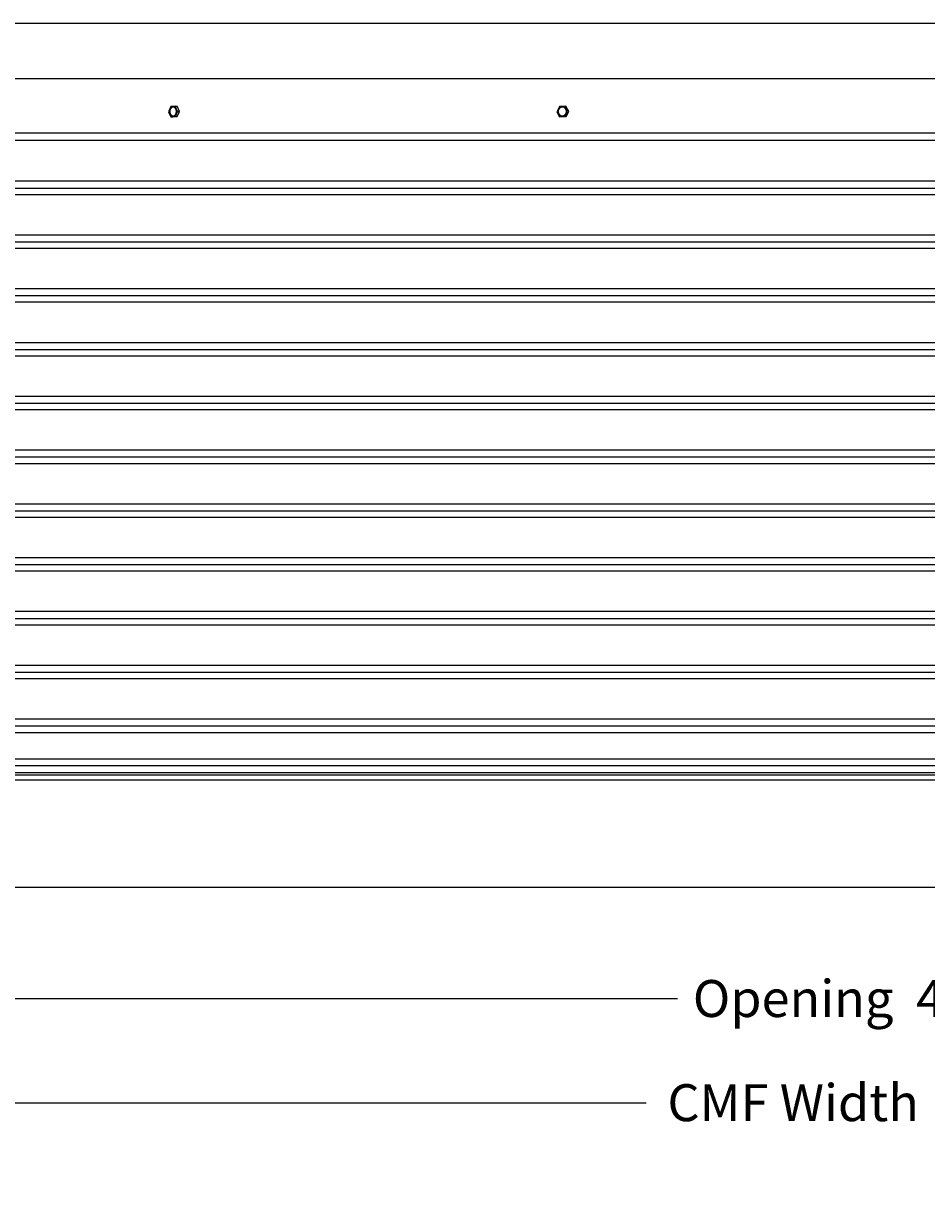
# Model space of a CAD drawing. Units: inches. Extents: x -25 to 138, y -8 to 33.
# Drawn here: x 87 to 104, y -8 to 14 of the extents above; entities that cross this region are included whole.
import ezdxf

# ---------------------------------------------------------------- set-up
doc = ezdxf.new("R2010")
doc.units = ezdxf.units.IN
doc.header["$MEASUREMENT"] = 0
doc.layers.add('Aura Vent', color=250, linetype='Continuous')
doc.layers.add('Dimension (ANSI)', color=5, linetype='Continuous')
doc.styles.add('Arial', font='arial.ttf')
doc.dimstyles.new('Dimensions', dxfattribs={"dimtxt": 0.171875, "dimasz": 0.125, "dimexe": 0.0625, "dimexo": 0.125, "dimgap": 0.09, "dimtad": 0, "dimtih": 1, "dimtoh": 1, "dimzin": 0, "dimdsep": 46, "dimlunit": 5, "dimtxsty": 'Arial', "dimcen": 0, "dimadec": 0, "dimazin": 0, "dimtfac": 1, "dimtofl": 0, "dimtmove": 0, "dimatfit": 3, "dimfxl": 1, "dimfrac": 2, "dimtolj": 1, "dimtzin": 0, "dimarcsym": 0})

# ---------------------------------------------------------------- blocks, each defined once
blk = doc.blocks.new('*D64')
at = {"layer": 'Defpoints', "color": 0, "transparency": 16777216}
for p in [(123.667, 0.044), (81.584, -1.96), (123.667, -4.021)]:
    blk.add_point(p, dxfattribs=at)
at = {"layer": 'Dimension (ANSI)', "color": 0, "lineweight": -2, "transparency": 16777216}
for p, q in [((123.667, -0.456), (123.667, -4.271)), ((81.584, -2.46), (81.584, -4.271)), ((82.084, -4.021), (99.524, -4.021)), ((123.167, -4.021), (105.727, -4.021))]:
    blk.add_line(p, q, dxfattribs=at)
at = {"layer": 'Dimension (ANSI)', "color": 0, "transparency": 16777216}
for points in [[(82.084, -3.938), (82.084, -4.104), (81.584, -4.021)], [(123.167, -3.938), (123.167, -4.104), (123.667, -4.021)]]:
    blk.add_solid(points, dxfattribs=at)
at = {"layer": 'Dimension (ANSI)', "color": 0, "transparency": 16777216, "insert": (102.626, -4.021), "char_height": 0.6875, "attachment_point": 5, "style": 'Arial'}
blk.add_mtext('\\A1;Opening  42"', dxfattribs=at)
blk = doc.blocks.new('*D65')
at = {"layer": 'Defpoints', "color": 0, "transparency": 16777216}
for p in [(79.584, -1.962), (125.667, -1.96), (125.667, -5.957)]:
    blk.add_point(p, dxfattribs=at)
at = {"layer": 'Dimension (ANSI)', "color": 0, "lineweight": -2, "transparency": 16777216}
for p, q in [((79.584, -2.462), (79.584, -6.207)), ((125.667, -2.46), (125.667, -6.207)), ((80.084, -5.957), (98.94, -5.957)), ((125.167, -5.957), (106.312, -5.957))]:
    blk.add_line(p, q, dxfattribs=at)
at = {"layer": 'Dimension (ANSI)', "color": 0, "transparency": 16777216}
for points in [[(80.084, -5.873), (80.084, -6.04), (79.584, -5.957)], [(125.167, -5.873), (125.167, -6.04), (125.667, -5.957)]]:
    blk.add_solid(points, dxfattribs=at)
at = {"layer": 'Dimension (ANSI)', "color": 0, "transparency": 16777216, "insert": (102.626, -5.957), "char_height": 0.6875, "attachment_point": 5, "style": 'Arial'}
blk.add_mtext('\\A1;CMF Width  46"', dxfattribs=at)

msp = doc.modelspace()

# ---------------------------------------------------------------- linework, layer by layer
at = {"layer": 'Aura Vent'}
for p, q in [((123.669, 11.04), (81.58, 11.04)), ((123.669, 10.04), (81.58, 10.04)), ((123.669, 9.04), (81.58, 9.04)), ((123.669, 8.04), (81.58, 8.04)), ((123.669, 7.04), (81.58, 7.04)), ((123.669, 6.04), (81.58, 6.04)), ((123.669, 5.04), (81.58, 5.04)), ((123.669, 4.04), (81.58, 4.04)), ((123.669, 3.04), (81.58, 3.04)), ((123.669, 2.04), (81.58, 2.04)), ((123.669, 1.04), (81.58, 1.04)), ((123.66, 0.302), (81.589, 0.302)), ((123.623, 0.427), (81.626, 0.427)), ((123.626, 0.177), (81.623, 0.177)), ((123.625, 0.132), (81.624, 0.132))]:
    msp.add_line(p, q, dxfattribs=at)
for points in [[(78.65, 14.108), (126.599, 14.108)], [(78.679, 13.084), (102.623, 13.084), (126.57, 13.084)], [(90.189, 12.566), (90.104, 12.563)], [(90.189, 12.566), (90.221, 12.565)], [(90.232, 12.471), (90.189, 12.566)], [(90.265, 12.471), (90.221, 12.565)], [(97.433, 12.566), (97.329, 12.563)], [(97.433, 12.566), (97.45, 12.565)], [(97.486, 12.472), (97.433, 12.565)], [(97.504, 12.471), (97.45, 12.565)], [(90.104, 12.563), (90.064, 12.465)], [(90.064, 12.465), (90.107, 12.371)], [(90.107, 12.371), (90.192, 12.374)], [(90.107, 12.371), (90.14, 12.371)], [(90.14, 12.371), (90.209, 12.373)], [(90.146, 12.387), (90.145, 12.387), (90.144, 12.387), (90.143, 12.387), (90.141, 12.387)], [(90.192, 12.374), (90.232, 12.471)], [(90.192, 12.374), (90.224, 12.374)], [(90.224, 12.374), (90.265, 12.471)], [(90.232, 12.471), (90.265, 12.471)], [(97.329, 12.563), (97.279, 12.465)], [(97.279, 12.465), (97.333, 12.371)], [(97.333, 12.371), (97.437, 12.374)], [(97.364, 12.389), (97.363, 12.39), (97.361, 12.39)], [(97.437, 12.374), (97.486, 12.471)], [(97.437, 12.374), (97.454, 12.374)], [(97.454, 12.374), (97.504, 12.471)], [(97.487, 12.471), (97.504, 12.471)], [(123.627, 11.93), (81.623, 11.93)], [(123.625, 12.067), (102.625, 12.067), (81.625, 12.067)], [(123.628, 11.171), (81.621, 11.171)], [(123.629, 10.921), (81.621, 10.921)], [(123.628, 10.171), (81.621, 10.171)], [(123.629, 9.921), (81.621, 9.921)], [(123.628, 9.171), (81.621, 9.171)], [(123.629, 8.921), (81.621, 8.921)], [(123.628, 8.171), (81.621, 8.171)], [(123.629, 7.921), (81.621, 7.921)], [(123.628, 7.171), (81.621, 7.171)], [(123.629, 6.921), (81.621, 6.921)], [(123.628, 6.171), (81.621, 6.171)], [(123.629, 5.921), (81.621, 5.921)], [(123.628, 5.171), (81.621, 5.171)], [(123.629, 4.921), (81.621, 4.921)], [(123.628, 4.171), (81.621, 4.171)], [(123.629, 3.921), (81.621, 3.921)], [(123.628, 3.171), (81.621, 3.171)], [(123.629, 2.921), (81.621, 2.921)], [(123.628, 2.171), (81.621, 2.171)], [(123.629, 1.921), (81.621, 1.921)], [(123.628, 1.171), (81.621, 1.171)], [(123.629, 0.921), (81.621, 0.921)]]:
    msp.add_lwpolyline(points, dxfattribs=at)
for points in [[(90.21, 12.461), (90.211, 12.465), (90.211, 12.469), (90.211, 12.471), (90.211, 12.473), (90.211, 12.474), (90.21, 12.476), (90.21, 12.478), (90.21, 12.48), (90.21, 12.482), (90.21, 12.484), (90.209, 12.486), (90.209, 12.488), (90.209, 12.49), (90.208, 12.492), (90.208, 12.494), (90.207, 12.496), (90.207, 12.498), (90.206, 12.5), (90.205, 12.502), (90.205, 12.504), (90.204, 12.505), (90.203, 12.507), (90.203, 12.509), (90.202, 12.511), (90.201, 12.513), (90.2, 12.515), (90.199, 12.516), (90.198, 12.518), (90.197, 12.52), (90.196, 12.521), (90.195, 12.523), (90.194, 12.524), (90.193, 12.526), (90.192, 12.527), (90.191, 12.529), (90.189, 12.53), (90.188, 12.532), (90.187, 12.533), (90.186, 12.534), (90.184, 12.536), (90.183, 12.537), (90.182, 12.538), (90.18, 12.539), (90.179, 12.54), (90.178, 12.541), (90.176, 12.542), (90.175, 12.543), (90.174, 12.544), (90.172, 12.544), (90.171, 12.545), (90.169, 12.546), (90.168, 12.546), (90.166, 12.547), (90.165, 12.548), (90.164, 12.548), (90.162, 12.548), (90.161, 12.549), (90.159, 12.549), (90.158, 12.55), (90.157, 12.55), (90.155, 12.55), (90.154, 12.55), (90.152, 12.55), (90.151, 12.55), (90.15, 12.55), (90.148, 12.55), (90.147, 12.55), (90.145, 12.55), (90.144, 12.55), (90.142, 12.55), (90.141, 12.55), (90.139, 12.55), (90.138, 12.549), (90.136, 12.549), (90.135, 12.549), (90.133, 12.548), (90.132, 12.548), (90.13, 12.547), (90.129, 12.546), (90.127, 12.546), (90.126, 12.545), (90.124, 12.544), (90.123, 12.543), (90.122, 12.543), (90.12, 12.542), (90.119, 12.541), (90.117, 12.54), (90.116, 12.539), (90.115, 12.538), (90.113, 12.536), (90.112, 12.535), (90.111, 12.534), (90.109, 12.533), (90.108, 12.531), (90.107, 12.53), (90.106, 12.528), (90.104, 12.527), (90.103, 12.525), (90.102, 12.524), (90.101, 12.522), (90.1, 12.521), (90.099, 12.519), (90.098, 12.517), (90.097, 12.516), (90.096, 12.514), (90.095, 12.512), (90.094, 12.51), (90.094, 12.509), (90.093, 12.507), (90.092, 12.505), (90.091, 12.503), (90.091, 12.501), (90.09, 12.5), (90.09, 12.498), (90.089, 12.496), (90.089, 12.494), (90.088, 12.492), (90.088, 12.49), (90.087, 12.488), (90.087, 12.486), (90.087, 12.485), (90.086, 12.483), (90.086, 12.481), (90.086, 12.479), (90.086, 12.475), (90.085, 12.472), (90.085, 12.468), (90.085, 12.466), (90.085, 12.464), (90.086, 12.462), (90.086, 12.46), (90.086, 12.459), (90.086, 12.457), (90.086, 12.455), (90.086, 12.453), (90.087, 12.451), (90.087, 12.449), (90.087, 12.447), (90.088, 12.445), (90.088, 12.443), (90.089, 12.441), (90.089, 12.439), (90.09, 12.437), (90.091, 12.435), (90.091, 12.433), (90.092, 12.431), (90.093, 12.43), (90.093, 12.428), (90.094, 12.426), (90.095, 12.424), (90.096, 12.422), (90.097, 12.421), (90.098, 12.419), (90.099, 12.417), (90.1, 12.416), (90.101, 12.414), (90.102, 12.412), (90.103, 12.411), (90.104, 12.409), (90.105, 12.408), (90.107, 12.407), (90.108, 12.405), (90.109, 12.404), (90.11, 12.403), (90.112, 12.401), (90.113, 12.4), (90.114, 12.399), (90.116, 12.398), (90.117, 12.397), (90.118, 12.396), (90.12, 12.395), (90.121, 12.394), (90.123, 12.393), (90.124, 12.392), (90.125, 12.392), (90.127, 12.391), (90.128, 12.39), (90.13, 12.39), (90.131, 12.389), (90.132, 12.389), (90.134, 12.388), (90.135, 12.388), (90.137, 12.388), (90.138, 12.387), (90.139, 12.387), (90.141, 12.387), (90.142, 12.387), (90.144, 12.387), (90.145, 12.386), (90.146, 12.386), (90.148, 12.386), (90.149, 12.386), (90.151, 12.386), (90.152, 12.387), (90.154, 12.387), (90.155, 12.387), (90.157, 12.387), (90.158, 12.388), (90.16, 12.388), (90.161, 12.388), (90.163, 12.389), (90.164, 12.389), (90.166, 12.39), (90.167, 12.39), (90.169, 12.391), (90.17, 12.392), (90.172, 12.393), (90.173, 12.393), (90.174, 12.394), (90.176, 12.395), (90.177, 12.396), (90.179, 12.397), (90.18, 12.398), (90.182, 12.399), (90.183, 12.401), (90.184, 12.402), (90.186, 12.403), (90.187, 12.404), (90.188, 12.406), (90.189, 12.407), (90.191, 12.408), (90.192, 12.41), (90.193, 12.411), (90.194, 12.413), (90.195, 12.415), (90.196, 12.416), (90.197, 12.418), (90.198, 12.419), (90.199, 12.421), (90.2, 12.423), (90.201, 12.425), (90.202, 12.426), (90.202, 12.428), (90.203, 12.43), (90.204, 12.432), (90.205, 12.434), (90.205, 12.435), (90.206, 12.437), (90.206, 12.439), (90.207, 12.441), (90.207, 12.443), (90.208, 12.445), (90.208, 12.447), (90.209, 12.449), (90.209, 12.45), (90.209, 12.452), (90.21, 12.454), (90.21, 12.456), (90.21, 12.458)], [(97.46, 12.461), (97.46, 12.463), (97.46, 12.465), (97.46, 12.467), (97.46, 12.469), (97.46, 12.47), (97.46, 12.472), (97.46, 12.474), (97.46, 12.476), (97.46, 12.478), (97.46, 12.48), (97.459, 12.482), (97.459, 12.484), (97.459, 12.485), (97.458, 12.487), (97.458, 12.489), (97.457, 12.491), (97.457, 12.493), (97.456, 12.495), (97.456, 12.497), (97.455, 12.499), (97.454, 12.501), (97.453, 12.503), (97.453, 12.504), (97.452, 12.506), (97.451, 12.508), (97.45, 12.51), (97.449, 12.512), (97.448, 12.513), (97.446, 12.515), (97.445, 12.517), (97.444, 12.519), (97.443, 12.52), (97.442, 12.522), (97.44, 12.523), (97.439, 12.525), (97.437, 12.526), (97.436, 12.528), (97.434, 12.529), (97.433, 12.531), (97.431, 12.532), (97.43, 12.533), (97.428, 12.534), (97.427, 12.536), (97.425, 12.537), (97.423, 12.538), (97.422, 12.539), (97.42, 12.54), (97.418, 12.541), (97.416, 12.542), (97.415, 12.543), (97.413, 12.544), (97.411, 12.544), (97.409, 12.545), (97.408, 12.546), (97.406, 12.546), (97.404, 12.547), (97.402, 12.548), (97.4, 12.548), (97.399, 12.549), (97.397, 12.549), (97.395, 12.549), (97.393, 12.55), (97.391, 12.55), (97.39, 12.55), (97.388, 12.55), (97.386, 12.55), (97.384, 12.55), (97.382, 12.55), (97.38, 12.55), (97.378, 12.55), (97.376, 12.55), (97.374, 12.55), (97.372, 12.549), (97.37, 12.549), (97.368, 12.549), (97.367, 12.548), (97.365, 12.548), (97.363, 12.547), (97.361, 12.547), (97.359, 12.546), (97.357, 12.545), (97.355, 12.545), (97.353, 12.544), (97.352, 12.543), (97.35, 12.542), (97.348, 12.541), (97.346, 12.54), (97.345, 12.539), (97.343, 12.538), (97.341, 12.537), (97.34, 12.536), (97.338, 12.535), (97.337, 12.534), (97.335, 12.533), (97.334, 12.531), (97.332, 12.53), (97.331, 12.529), (97.33, 12.528), (97.328, 12.526), (97.327, 12.525), (97.326, 12.523), (97.324, 12.522), (97.323, 12.52), (97.322, 12.519), (97.321, 12.517), (97.32, 12.516), (97.319, 12.514), (97.318, 12.512), (97.317, 12.511), (97.316, 12.509), (97.315, 12.507), (97.314, 12.505), (97.313, 12.504), (97.312, 12.502), (97.311, 12.5), (97.311, 12.498), (97.31, 12.496), (97.309, 12.494), (97.309, 12.493), (97.308, 12.491), (97.308, 12.489), (97.308, 12.487), (97.307, 12.485), (97.307, 12.483), (97.307, 12.481), (97.306, 12.479), (97.306, 12.477), (97.306, 12.475), (97.306, 12.474), (97.306, 12.472), (97.306, 12.47), (97.306, 12.468), (97.306, 12.466), (97.306, 12.465), (97.306, 12.463), (97.306, 12.461), (97.306, 12.459), (97.306, 12.457), (97.306, 12.455), (97.307, 12.453), (97.307, 12.451), (97.307, 12.449), (97.308, 12.448), (97.308, 12.446), (97.309, 12.444), (97.31, 12.442), (97.31, 12.44), (97.311, 12.438), (97.312, 12.436), (97.312, 12.434), (97.313, 12.432), (97.314, 12.431), (97.315, 12.429), (97.316, 12.427), (97.317, 12.425), (97.318, 12.423), (97.319, 12.422), (97.32, 12.42), (97.322, 12.418), (97.323, 12.417), (97.324, 12.415), (97.326, 12.414), (97.327, 12.412), (97.328, 12.411), (97.33, 12.409), (97.331, 12.408), (97.333, 12.406), (97.334, 12.405), (97.336, 12.404), (97.337, 12.402), (97.339, 12.401), (97.341, 12.4), (97.342, 12.399), (97.344, 12.398), (97.346, 12.397), (97.348, 12.396), (97.349, 12.395), (97.351, 12.394), (97.353, 12.393), (97.355, 12.392), (97.356, 12.392), (97.358, 12.391), (97.36, 12.39), (97.362, 12.39), (97.364, 12.389), (97.365, 12.389), (97.367, 12.388), (97.369, 12.388), (97.371, 12.387), (97.373, 12.387), (97.374, 12.387), (97.376, 12.387), (97.378, 12.387), (97.38, 12.387), (97.382, 12.387), (97.384, 12.387), (97.386, 12.387), (97.388, 12.387), (97.39, 12.387), (97.391, 12.387), (97.393, 12.388), (97.395, 12.388), (97.397, 12.388), (97.399, 12.389), (97.401, 12.389), (97.403, 12.39), (97.405, 12.39), (97.407, 12.391), (97.409, 12.392), (97.41, 12.392), (97.412, 12.393), (97.414, 12.394), (97.416, 12.395), (97.418, 12.396), (97.419, 12.397), (97.421, 12.398), (97.423, 12.399), (97.424, 12.4), (97.426, 12.401), (97.427, 12.402), (97.429, 12.403), (97.431, 12.404), (97.432, 12.405), (97.433, 12.407), (97.435, 12.408), (97.436, 12.409), (97.438, 12.411), (97.439, 12.412), (97.44, 12.413), (97.441, 12.415), (97.443, 12.416), (97.444, 12.418), (97.445, 12.42), (97.446, 12.421), (97.447, 12.423), (97.448, 12.424), (97.449, 12.426), (97.45, 12.428), (97.451, 12.43), (97.452, 12.431), (97.453, 12.433), (97.454, 12.435), (97.454, 12.437), (97.455, 12.439), (97.456, 12.441), (97.456, 12.442), (97.457, 12.444), (97.457, 12.446), (97.458, 12.448), (97.458, 12.45), (97.459, 12.452), (97.459, 12.454), (97.459, 12.456), (97.459, 12.458), (97.459, 12.46)], [(102.625, -1.96), (79.582, -1.96), (79.582, 0.044), (102.625, 0.044), (125.667, 0.044), (125.667, -1.96)]]:
    msp.add_lwpolyline(points, close=True, dxfattribs=at)

# ---------------------------------------------------------------- dimensions: what is measured, and where the dimension line sits
at = {"layer": 'Dimension (ANSI)', "color": 5}
for base, p1, p2, text, picture, middle in [((123.667, -4.021), (81.584, -1.96), (123.667, 0.044), 'Opening  <>', '*D64', (102.626, -4.021)), ((125.667, -5.957), (79.584, -1.962), (125.667, -1.96), 'CMF Width  <>', '*D65', (102.626, -5.957))]:
    dim = msp.add_linear_dim(base=base, p1=p1, p2=p2, text=text, dimstyle='Dimensions', override={"dimpost": '"'}, dxfattribs=at)
    dim.commit()
    dim.dimension.update_dxf_attribs({"geometry": picture, "text_midpoint": middle})

doc.saveas('drawing.dxf')
